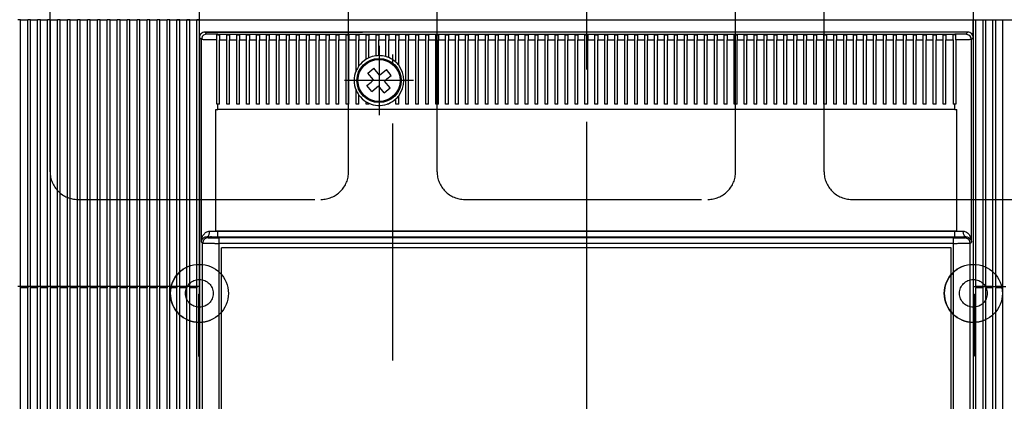
# Model space of a CAD drawing. Extents: x 19 to 406, y 10 to 287.
# Drawn here: x 61 to 110, y 110 to 129 of the extents above; entities that cross this region are included whole.
import ezdxf

# ---------------------------------------------------------------- set-up
doc = ezdxf.new("R2010")
doc.units = 0
doc.linetypes.add('DASHDOT', pattern=[18.5, 12, -3, 0.5, -3])
doc.linetypes.add('DASHSPACE', pattern=[30, 12, -18])
doc.layers.get('0').update_dxf_attribs({"linetype": 'CONTINUOUS'})

msp = doc.modelspace()

# ---------------------------------------------------------------- linework, layer by layer
at = {"color": 7, "linetype": 'DASHDOT'}
for p, q in [((89.226151, 286.929871), (89.226151, 42.437714)), ((79.42614, 38.186211), (79.42614, 278.720886)), ((69.626152, 118.999825), (69.626152, 147.926926)), ((108.826157, 118.999825), (108.826157, 147.926926)), ((89.226158, 142.773911), (89.226158, 55.170208)), ((78.726158, 128.116928), (78.726158, 124.618744)), ((80.475243, 126.367836), (76.977066, 126.367836))]:
    msp.add_line(p, q, dxfattribs=at)
at = {"color": 7, "linetype": 'DASHSPACE'}
for p, q in [((62.06609, 121.747696), (62.06609, 136.16777)), ((77.186089, 121.747696), (77.186089, 136.16777)), ((81.666092, 121.747696), (81.666092, 136.16777)), ((96.786087, 121.747696), (96.786087, 136.16777)), ((101.26609, 121.747696), (101.26609, 136.16777)), ((63.466091, 120.347694), (75.786095, 120.347694)), ((83.066093, 120.347694), (95.386086, 120.347694)), ((102.666092, 120.347694), (114.986092, 120.347694))]:
    msp.add_line(p, q, dxfattribs=at)
at = {"color": 7}
for p, q in [((60.568157, 129.447861), (60.428158, 129.447861)), ((60.568153, 115.937866), (60.568157, 129.447861)), ((60.568157, 129.447861), (60.932159, 129.447861)), ((60.932152, 115.937866), (60.932159, 129.447861)), ((61.072159, 129.447861), (60.932159, 129.447861)), ((61.072151, 115.937866), (61.072159, 129.447861)), ((61.072159, 129.447861), (61.436157, 129.447861)), ((61.436153, 115.937866), (61.436157, 129.447861)), ((61.57616, 129.447861), (61.436157, 129.447861)), ((61.576153, 115.937866), (61.57616, 129.447861)), ((61.57616, 129.447861), (61.940159, 129.447861)), ((61.940151, 115.937866), (61.940159, 129.447861)), ((62.080158, 129.447861), (61.940159, 129.447861)), ((62.080151, 115.937866), (62.080158, 129.447861)), ((62.080158, 129.447861), (62.444157, 129.447861)), ((62.444153, 115.937866), (62.444157, 129.447861)), ((62.58416, 129.447861), (62.444157, 129.447861)), ((62.584152, 115.937866), (62.58416, 129.447861)), ((62.58416, 129.447861), (62.948158, 129.447861)), ((62.948151, 115.937866), (62.948158, 129.447861)), ((63.088158, 129.447861), (62.948158, 129.447861)), ((63.08815, 115.937859), (63.088158, 129.447861)), ((63.088158, 129.447861), (63.452156, 129.447861)), ((63.452152, 115.937859), (63.452156, 129.447861)), ((63.592159, 129.447861), (63.452156, 129.447861)), ((63.592152, 115.937859), (63.592159, 129.447861)), ((63.592159, 129.447861), (63.956158, 129.447861)), ((63.956154, 115.937859), (63.956158, 129.447861)), ((64.096161, 129.447861), (63.956158, 129.447861)), ((64.096153, 115.937859), (64.096161, 129.447861)), ((64.096161, 129.447861), (64.460159, 129.447861)), ((64.460152, 115.937859), (64.460159, 129.447861)), ((64.600159, 129.447861), (64.460159, 129.447861)), ((64.600151, 115.937859), (64.600159, 129.447861)), ((64.600159, 129.447861), (64.964157, 129.447861)), ((64.964149, 115.937859), (64.964157, 129.447861)), ((65.104156, 129.447861), (64.964157, 129.447861)), ((65.104149, 115.937859), (65.104156, 129.447861)), ((65.104156, 129.447861), (65.468155, 129.447861)), ((65.608154, 129.447861), (65.468155, 129.447861)), ((65.468155, 115.937859), (65.468155, 129.447861)), ((65.608154, 129.447861), (65.97216, 129.447861)), ((65.608154, 115.937859), (65.608154, 129.447861)), ((65.972153, 115.937859), (65.97216, 129.447861)), ((66.11216, 129.447861), (65.97216, 129.447861)), ((66.112152, 115.937859), (66.11216, 129.447861)), ((66.11216, 129.447861), (66.476158, 129.447861)), ((66.476151, 115.937859), (66.476158, 129.447861)), ((66.616158, 129.447861), (66.476158, 129.447861)), ((66.61615, 115.937859), (66.616158, 129.447861)), ((66.616158, 129.447861), (66.980156, 129.447861)), ((66.980148, 115.937859), (66.980156, 129.447861)), ((67.120155, 129.447861), (66.980156, 129.447861)), ((67.120155, 129.447861), (67.484161, 129.447861)), ((67.120155, 115.937859), (67.120155, 129.447861)), ((67.484154, 115.937859), (67.484161, 129.447861)), ((67.624161, 129.447861), (67.484161, 129.447861)), ((67.624153, 115.937859), (67.624161, 129.447861)), ((67.624161, 129.447861), (67.988159, 129.447861)), ((67.988152, 115.937859), (67.988159, 129.447861)), ((68.128159, 129.447861), (67.988159, 129.447861)), ((68.114273, 129.447861), (118.206093, 129.447876)), ((68.128151, 115.937859), (68.128159, 129.447861)), ((68.128159, 129.447861), (68.492157, 129.447861)), ((68.492149, 115.937859), (68.492157, 129.447861)), ((68.632156, 129.447861), (68.492157, 129.447861)), ((68.632149, 115.937859), (68.632156, 129.447861)), ((68.632156, 129.447861), (68.996162, 129.447861)), ((68.996155, 115.937859), (68.996162, 129.447861)), ((69.136162, 129.447861), (68.996162, 129.447861)), ((69.136154, 115.937859), (69.136162, 129.447861)), ((69.136162, 129.447861), (69.50016, 129.447861)), ((69.500153, 115.937859), (69.50016, 129.447861)), ((69.64016, 129.447861), (69.50016, 129.447861)), ((69.64016, 129.447861), (108.812157, 129.447845)), ((69.64016, 128.625275), (69.64016, 129.447861)), ((108.812157, 129.447845), (108.952156, 129.447845)), ((108.812157, 128.625244), (108.812157, 129.447845)), ((108.952148, 115.937843), (108.952156, 129.447845)), ((108.952156, 129.447845), (109.316162, 129.447845)), ((109.316154, 115.937843), (109.316162, 129.447845)), ((109.316162, 129.447845), (109.456161, 129.447845)), ((109.456154, 115.937843), (109.456161, 129.447845)), ((109.456161, 129.447845), (109.82016, 129.447845)), ((109.820152, 115.937836), (109.82016, 129.447845)), ((109.82016, 129.447845), (109.960159, 129.447845)), ((109.960152, 115.937836), (109.960159, 129.447845)), ((109.960159, 129.447845), (110.324158, 129.447845)), ((110.32415, 115.937836), (110.324158, 129.447845)), ((110.324158, 129.447845), (110.464157, 129.447845)), ((69.906151, 128.817825), (77.886154, 128.817841)), ((108.545029, 128.816711), (69.90728, 128.816696)), ((70.006165, 128.717819), (69.90728, 128.816696)), ((70.508156, 128.434616), (70.508156, 128.675705)), ((70.566154, 128.714615), (107.886154, 128.714615)), ((70.566154, 128.677094), (70.566154, 128.714615)), ((70.566154, 128.677094), (70.648155, 128.677094)), ((70.648155, 128.677094), (70.648155, 128.434616)), ((71.012154, 128.677094), (71.152153, 128.677094)), ((71.012154, 128.434616), (71.012154, 128.677094)), ((71.152153, 128.677094), (71.152153, 128.434616)), ((71.516151, 128.677094), (71.656151, 128.677094)), ((71.516151, 128.434616), (71.516151, 128.677094)), ((71.656151, 128.677094), (71.656151, 128.434616)), ((72.020157, 128.677094), (72.160156, 128.677094)), ((72.020157, 128.434616), (72.020157, 128.677094)), ((72.160156, 128.677094), (72.160156, 128.434616)), ((72.524155, 128.677094), (72.664154, 128.677094)), ((72.524155, 128.434616), (72.524155, 128.677094)), ((72.664154, 128.677094), (72.664154, 128.434616)), ((73.028152, 128.677109), (73.168152, 128.677109)), ((73.028152, 128.434616), (73.028152, 128.677109)), ((73.168152, 128.677109), (73.168152, 128.434616)), ((73.532158, 128.677109), (73.672157, 128.677109)), ((73.532158, 128.434616), (73.532158, 128.677109)), ((73.672157, 128.677109), (73.672157, 128.434616)), ((74.036156, 128.677109), (74.176155, 128.677109)), ((74.036156, 128.434616), (74.036156, 128.677109)), ((74.176155, 128.677109), (74.176155, 128.434616)), ((74.540154, 128.677109), (74.680153, 128.677109)), ((74.540154, 128.434616), (74.540154, 128.677109)), ((74.680153, 128.677109), (74.680153, 128.434616)), ((75.044151, 128.677109), (75.184158, 128.677109)), ((75.044151, 128.434616), (75.044151, 128.677109)), ((75.184158, 128.677109), (75.184158, 128.434616)), ((75.548157, 128.677109), (75.688156, 128.677109)), ((75.548157, 128.434616), (75.548157, 128.677109)), ((75.688156, 128.677109), (75.688156, 128.434616)), ((76.052155, 128.677109), (76.192154, 128.677109)), ((76.052155, 128.434616), (76.052155, 128.677109)), ((76.192154, 128.677109), (76.192154, 128.434616)), ((76.556152, 128.677109), (76.696152, 128.677109)), ((76.556152, 128.434616), (76.556152, 128.677109)), ((76.696152, 128.677109), (76.696152, 128.434616)), ((77.060158, 128.677109), (77.200157, 128.677109)), ((77.060158, 128.434616), (77.060158, 128.677109)), ((77.200157, 128.677109), (77.200157, 128.434616)), ((77.564156, 128.677109), (77.704155, 128.677109)), ((77.564156, 128.434616), (77.564156, 128.677109)), ((77.704155, 128.677109), (77.704155, 128.434616)), ((108.546158, 128.817841), (77.886154, 128.817841)), ((78.068153, 128.677109), (78.208153, 128.677109)), ((78.068153, 128.434616), (78.068153, 128.677109)), ((78.208153, 128.677109), (78.208153, 128.434616)), ((78.572151, 128.677109), (78.712158, 128.677109)), ((78.572151, 128.434616), (78.572151, 128.677109)), ((78.712158, 128.677109), (78.712158, 128.434616)), ((79.076157, 128.677109), (79.216156, 128.677109)), ((79.076157, 128.434616), (79.076157, 128.677109)), ((79.216156, 128.677109), (79.216156, 128.434616)), ((79.580154, 128.677109), (79.720154, 128.677109)), ((79.580154, 128.434616), (79.580154, 128.677109)), ((79.720154, 128.677109), (79.720154, 128.434616)), ((80.084152, 128.677109), (80.224152, 128.677109)), ((80.084152, 128.434616), (80.084152, 128.677109)), ((80.224152, 128.677109), (80.224152, 128.434616)), ((80.588158, 128.677109), (80.728157, 128.677109)), ((80.588158, 128.434616), (80.588158, 128.677109)), ((80.728157, 128.677109), (80.728157, 128.434616)), ((81.092155, 128.677109), (81.232155, 128.677109)), ((81.092155, 128.434616), (81.092155, 128.677109)), ((81.232155, 128.677109), (81.232155, 128.434616)), ((81.596153, 128.677109), (81.736153, 128.677109)), ((81.596153, 128.434616), (81.596153, 128.677109)), ((81.736153, 128.677109), (81.736153, 128.434616)), ((82.100151, 128.677109), (82.240158, 128.677109)), ((82.100151, 128.434616), (82.100151, 128.677109)), ((82.240158, 128.677109), (82.240158, 128.434616)), ((82.604156, 128.677109), (82.744156, 128.677109)), ((82.604156, 128.434616), (82.604156, 128.677109)), ((82.744156, 128.677109), (82.744156, 128.434616)), ((83.108154, 128.677109), (83.248154, 128.677109)), ((83.108154, 128.434616), (83.108154, 128.677109)), ((83.248154, 128.677109), (83.248154, 128.434616)), ((83.612152, 128.677109), (83.752151, 128.677109)), ((83.612152, 128.434616), (83.612152, 128.677109)), ((83.752151, 128.677109), (83.752151, 128.434616)), ((84.116158, 128.677109), (84.256157, 128.677109)), ((84.116158, 128.434616), (84.116158, 128.677109)), ((84.256157, 128.677109), (84.256157, 128.434616)), ((84.620155, 128.677109), (84.760155, 128.677109)), ((84.620155, 128.434616), (84.620155, 128.677109)), ((84.760155, 128.677109), (84.760155, 128.434616)), ((85.124153, 128.677109), (85.264153, 128.677109)), ((85.124153, 128.434616), (85.124153, 128.677109)), ((85.264153, 128.677109), (85.264153, 128.434616)), ((85.628151, 128.677109), (85.768158, 128.677109)), ((85.628159, 128.434616), (85.628151, 128.677109)), ((85.768158, 128.677109), (85.768158, 128.434616)), ((86.132156, 128.677109), (86.272156, 128.677109)), ((86.132156, 128.434616), (86.132156, 128.677109)), ((86.272156, 128.677109), (86.272156, 128.434616)), ((86.636154, 128.677109), (86.776154, 128.677109)), ((86.636154, 128.434616), (86.636154, 128.677109)), ((86.776154, 128.677109), (86.776154, 128.434616)), ((87.140152, 128.677109), (87.280151, 128.677109)), ((87.140152, 128.434616), (87.140152, 128.677109)), ((87.280151, 128.677109), (87.280151, 128.434616)), ((87.644157, 128.677109), (87.784157, 128.677109)), ((87.644157, 128.434616), (87.644157, 128.677109)), ((87.784157, 128.677109), (87.784157, 128.434616)), ((88.148155, 128.677109), (88.288155, 128.677109)), ((88.148155, 128.434616), (88.148155, 128.677109)), ((88.288155, 128.677109), (88.288155, 128.434616)), ((88.652153, 128.677109), (88.792152, 128.677109)), ((88.652153, 128.434616), (88.652153, 128.677109)), ((88.792152, 128.677109), (88.792152, 128.434616)), ((89.156151, 128.677109), (89.296158, 128.677109)), ((89.156151, 128.434616), (89.156151, 128.677109)), ((89.296158, 128.677109), (89.296158, 128.434616)), ((89.660156, 128.677109), (89.800156, 128.677109)), ((89.660156, 128.434616), (89.660156, 128.677109)), ((89.800156, 128.677109), (89.800156, 128.434616)), ((90.164154, 128.677109), (90.304153, 128.677109)), ((90.164154, 128.434616), (90.164154, 128.677109)), ((90.304153, 128.677109), (90.304153, 128.434616)), ((90.668152, 128.677109), (90.808151, 128.677109)), ((90.668152, 128.434616), (90.668152, 128.677109)), ((90.808151, 128.677109), (90.808151, 128.434616)), ((91.172157, 128.677109), (91.312157, 128.677109)), ((91.172157, 128.434616), (91.172157, 128.677109)), ((91.312157, 128.677109), (91.312157, 128.434616)), ((91.676155, 128.677109), (91.816154, 128.677109)), ((91.676155, 128.434616), (91.676155, 128.677109)), ((91.816154, 128.677109), (91.816154, 128.434616)), ((92.180153, 128.677109), (92.320152, 128.677109)), ((92.180153, 128.434616), (92.180153, 128.677109)), ((92.320152, 128.677109), (92.320152, 128.434616)), ((92.684158, 128.677109), (92.824158, 128.677109)), ((92.684158, 128.434616), (92.684158, 128.677109)), ((92.824158, 128.677109), (92.824158, 128.434616)), ((93.188156, 128.677109), (93.328156, 128.677109)), ((93.188156, 128.434616), (93.188156, 128.677109)), ((93.328156, 128.677109), (93.328156, 128.434616)), ((93.692154, 128.677109), (93.832153, 128.677109)), ((93.692154, 128.434616), (93.692154, 128.677109)), ((93.832153, 128.677109), (93.832153, 128.434616)), ((94.196152, 128.677109), (94.336151, 128.677109)), ((94.196152, 128.434616), (94.196152, 128.677109)), ((94.336151, 128.677109), (94.336151, 128.434616)), ((94.700157, 128.677109), (94.840157, 128.677109)), ((94.700157, 128.434616), (94.700157, 128.677109)), ((94.840157, 128.677109), (94.840157, 128.434616)), ((95.204155, 128.677109), (95.344154, 128.677109)), ((95.204155, 128.434616), (95.204155, 128.677109)), ((95.344154, 128.677109), (95.344154, 128.434616)), ((95.708153, 128.677109), (95.848152, 128.677109)), ((95.708153, 128.434616), (95.708153, 128.677109)), ((95.848152, 128.677109), (95.848152, 128.434616)), ((96.212158, 128.677109), (96.352158, 128.677109)), ((96.212158, 128.434616), (96.212158, 128.677109)), ((96.352158, 128.677109), (96.352158, 128.434616)), ((96.716156, 128.677109), (96.856155, 128.677109)), ((96.716156, 128.434616), (96.716156, 128.677109)), ((96.856155, 128.677109), (96.856155, 128.434616)), ((97.220154, 128.677109), (97.360153, 128.677109)), ((97.220154, 128.434616), (97.220154, 128.677109)), ((97.360153, 128.677109), (97.360153, 128.434616)), ((97.724152, 128.677109), (97.864159, 128.677109)), ((97.724152, 128.434616), (97.724152, 128.677109)), ((97.864159, 128.677109), (97.864159, 128.434616)), ((98.228157, 128.677109), (98.368156, 128.677109)), ((98.228157, 128.434616), (98.228157, 128.677109)), ((98.368156, 128.677109), (98.368156, 128.434616)), ((98.732155, 128.677109), (98.872154, 128.677109)), ((98.732155, 128.434616), (98.732155, 128.677109)), ((98.872154, 128.677109), (98.872154, 128.434616)), ((99.236153, 128.677109), (99.376152, 128.677109)), ((99.236153, 128.434616), (99.236153, 128.677109)), ((99.376152, 128.677109), (99.376152, 128.434616)), ((99.740158, 128.677109), (99.880157, 128.677109)), ((99.740158, 128.434616), (99.740158, 128.677109)), ((99.880157, 128.677109), (99.880157, 128.434616)), ((100.244156, 128.677109), (100.384155, 128.677109)), ((100.244156, 128.434616), (100.244156, 128.677109)), ((100.384155, 128.677109), (100.384155, 128.434616)), ((100.748154, 128.677109), (100.888153, 128.677109)), ((100.748154, 128.434616), (100.748154, 128.677109)), ((100.888153, 128.677109), (100.888153, 128.434616)), ((101.252151, 128.677109), (101.392151, 128.677109)), ((101.252151, 128.434616), (101.252151, 128.677109)), ((101.392151, 128.677109), (101.392151, 128.434616)), ((101.756157, 128.677109), (101.896156, 128.677109)), ((101.756157, 128.434616), (101.756157, 128.677109)), ((101.896156, 128.677109), (101.896156, 128.434616)), ((102.260155, 128.677109), (102.400154, 128.677109)), ((102.260155, 128.434616), (102.260155, 128.677109)), ((102.400154, 128.677109), (102.400154, 128.434616)), ((102.764153, 128.677109), (102.904152, 128.677109)), ((102.764153, 128.434616), (102.764153, 128.677109)), ((102.904152, 128.677109), (102.904152, 128.434616)), ((103.268158, 128.677109), (103.408157, 128.677109)), ((103.268158, 128.434616), (103.268158, 128.677109)), ((103.408157, 128.677109), (103.408157, 128.434616)), ((103.772156, 128.677109), (103.912155, 128.677109)), ((103.772156, 128.434616), (103.772156, 128.677109)), ((103.912155, 128.677109), (103.912155, 128.434616)), ((104.276154, 128.677109), (104.416153, 128.677109)), ((104.276154, 128.434616), (104.276154, 128.677109)), ((104.416153, 128.677109), (104.416153, 128.434616)), ((104.780159, 128.677109), (104.920158, 128.677109)), ((104.780159, 128.434616), (104.780159, 128.677109)), ((104.920158, 128.677109), (104.920158, 128.434616)), ((105.284157, 128.677109), (105.424156, 128.677109)), ((105.284157, 128.434616), (105.284157, 128.677109)), ((105.424156, 128.677109), (105.424156, 128.434616)), ((105.788155, 128.677109), (105.928154, 128.677109)), ((105.788155, 128.434616), (105.788155, 128.677109)), ((105.928154, 128.677109), (105.928154, 128.434616)), ((106.292152, 128.677109), (106.432152, 128.677109)), ((106.292152, 128.434616), (106.292152, 128.677109)), ((106.432152, 128.677109), (106.432152, 128.434616)), ((106.796158, 128.677109), (106.936157, 128.677109)), ((106.796158, 128.434616), (106.796158, 128.677109)), ((106.936157, 128.677109), (106.936157, 128.434616)), ((107.300156, 128.677109), (107.440155, 128.677109)), ((107.300156, 128.434616), (107.300156, 128.677109)), ((107.440155, 128.677109), (107.440155, 128.434616)), ((107.886154, 128.677109), (107.804153, 128.677109)), ((107.804153, 128.434616), (107.804153, 128.677109)), ((107.886154, 128.677109), (107.886154, 128.714615)), ((107.944153, 128.434631), (107.944153, 128.67572)), ((108.545029, 128.816711), (108.446144, 128.717819)), ((69.626167, 79.537834), (69.626152, 128.537827)), ((69.726166, 128.43782), (69.627281, 128.536713)), ((69.627281, 128.536713), (69.627296, 79.538956)), ((69.726173, 118.182648), (69.726166, 128.43782)), ((70.508156, 125.177834), (70.508156, 128.434616)), ((70.648155, 125.177834), (70.648155, 128.434616)), ((70.648155, 128.434616), (71.012154, 128.434616)), ((71.012154, 125.177834), (71.012154, 128.434616)), ((71.152153, 125.177834), (71.152153, 128.434616)), ((71.152153, 128.434616), (71.516151, 128.434616)), ((71.516159, 125.177834), (71.516151, 128.434616)), ((71.656158, 125.177834), (71.656151, 128.434616)), ((71.656151, 128.434616), (72.020157, 128.434616)), ((72.020157, 125.177834), (72.020157, 128.434616)), ((72.160156, 125.177834), (72.160156, 128.434616)), ((72.160156, 128.434616), (72.524155, 128.434616)), ((72.524155, 125.177834), (72.524155, 128.434616)), ((72.664154, 125.177834), (72.664154, 128.434616)), ((72.664154, 128.434616), (73.028152, 128.434616)), ((73.028152, 125.177834), (73.028152, 128.434616)), ((73.168152, 125.177834), (73.168152, 128.434616)), ((73.168152, 128.434616), (73.532158, 128.434616)), ((73.532158, 125.177834), (73.532158, 128.434616)), ((73.672157, 125.177834), (73.672157, 128.434616)), ((73.672157, 128.434616), (74.036156, 128.434616)), ((74.036156, 125.177834), (74.036156, 128.434616)), ((74.176155, 125.177834), (74.176155, 128.434616)), ((74.176155, 128.434616), (74.540154, 128.434616)), ((74.540154, 125.177834), (74.540154, 128.434616)), ((74.680153, 125.177834), (74.680153, 128.434616)), ((74.680153, 128.434616), (75.044151, 128.434616)), ((75.044151, 125.177834), (75.044151, 128.434616)), ((75.184158, 125.177834), (75.184158, 128.434616)), ((75.184158, 128.434616), (75.548157, 128.434616)), ((75.548157, 125.177834), (75.548157, 128.434616)), ((75.688156, 125.177834), (75.688156, 128.434616)), ((75.688156, 128.434616), (76.052155, 128.434616)), ((76.052155, 125.177834), (76.052155, 128.434616)), ((76.192154, 125.177834), (76.192154, 128.434616)), ((76.192154, 128.434616), (76.556152, 128.434616)), ((76.556152, 125.177834), (76.556152, 128.434616)), ((76.696152, 125.177834), (76.696152, 128.434616)), ((76.696152, 128.434616), (77.060158, 128.434616)), ((77.060158, 125.177834), (77.060158, 128.434616)), ((77.200157, 125.177834), (77.200157, 128.434616)), ((77.200157, 128.434616), (77.564156, 128.434616)), ((77.564156, 126.855026), (77.564156, 128.434616)), ((77.704155, 127.104797), (77.704155, 128.434616)), ((77.704155, 128.434616), (78.068153, 128.434616)), ((78.068153, 127.442375), (78.068153, 128.434616)), ((78.208153, 127.516434), (78.208153, 128.434616)), ((78.208153, 128.434616), (78.572151, 128.434616)), ((78.572151, 127.618385), (78.572151, 128.434616)), ((78.712158, 127.627754), (78.712158, 128.434616)), ((78.712158, 128.434616), (79.076157, 128.434616)), ((79.076157, 127.578247), (79.076157, 128.434616)), ((79.216156, 127.528648), (79.216156, 128.434616)), ((79.216156, 128.434616), (79.580154, 128.434616)), ((79.580154, 127.294266), (79.580154, 128.434616)), ((79.720154, 127.142151), (79.720154, 128.434616)), ((79.720154, 128.434616), (80.084152, 128.434616)), ((80.084152, 125.177834), (80.084152, 128.434616)), ((80.224152, 125.177834), (80.224152, 128.434616)), ((80.224152, 128.434616), (80.588158, 128.434616)), ((80.588158, 125.177834), (80.588158, 128.434616)), ((80.728157, 125.177834), (80.728157, 128.434616)), ((80.728157, 128.434616), (81.092155, 128.434616)), ((81.092155, 125.177834), (81.092155, 128.434616)), ((81.232155, 125.177834), (81.232155, 128.434616)), ((81.232155, 128.434616), (81.596153, 128.434616)), ((81.596153, 125.177834), (81.596153, 128.434616)), ((81.736153, 125.177834), (81.736153, 128.434616)), ((81.736153, 128.434616), (82.100151, 128.434616)), ((82.100159, 125.177834), (82.100151, 128.434616)), ((82.240158, 125.177834), (82.240158, 128.434616)), ((82.240158, 128.434616), (82.604156, 128.434616)), ((82.604156, 125.177834), (82.604156, 128.434616)), ((82.744156, 125.177834), (82.744156, 128.434616)), ((82.744156, 128.434616), (83.108154, 128.434616)), ((83.108154, 125.177834), (83.108154, 128.434616)), ((83.248154, 125.177834), (83.248154, 128.434616)), ((83.248154, 128.434616), (83.612152, 128.434616)), ((83.612152, 125.177834), (83.612152, 128.434616)), ((83.752159, 125.177834), (83.752151, 128.434616)), ((83.752151, 128.434616), (84.116158, 128.434616)), ((84.116158, 125.177834), (84.116158, 128.434616)), ((84.256157, 125.177834), (84.256157, 128.434616)), ((84.256157, 128.434616), (84.620155, 128.434616)), ((84.620155, 125.177834), (84.620155, 128.434616)), ((84.760155, 125.177834), (84.760155, 128.434616)), ((84.760155, 128.434616), (85.124153, 128.434616)), ((85.124153, 125.177834), (85.124153, 128.434616)), ((85.264153, 125.177834), (85.264153, 128.434616)), ((85.264153, 128.434616), (85.628159, 128.434616)), ((85.628159, 125.177834), (85.628159, 128.434616)), ((85.768158, 125.177834), (85.768158, 128.434616)), ((85.768158, 128.434616), (86.132156, 128.434616)), ((86.132156, 125.177834), (86.132156, 128.434616)), ((86.272156, 125.177834), (86.272156, 128.434616)), ((86.272156, 128.434616), (86.636154, 128.434616)), ((86.636154, 125.177834), (86.636154, 128.434616)), ((86.776154, 125.177834), (86.776154, 128.434616)), ((86.776154, 128.434616), (87.140152, 128.434616)), ((87.140152, 125.177834), (87.140152, 128.434616)), ((87.280159, 125.177834), (87.280151, 128.434616)), ((87.280151, 128.434616), (87.644157, 128.434616)), ((87.644157, 125.177834), (87.644157, 128.434616)), ((87.784157, 125.177834), (87.784157, 128.434616)), ((87.784157, 128.434616), (88.148155, 128.434616)), ((88.148155, 125.177834), (88.148155, 128.434616)), ((88.288155, 125.177834), (88.288155, 128.434616)), ((88.288155, 128.434616), (88.652153, 128.434616)), ((88.652153, 125.177834), (88.652153, 128.434616)), ((88.792152, 125.177834), (88.792152, 128.434616)), ((88.792152, 128.434616), (89.156151, 128.434616)), ((89.156158, 125.177834), (89.156151, 128.434616)), ((89.296158, 125.177834), (89.296158, 128.434616)), ((89.296158, 128.434616), (89.660156, 128.434616)), ((89.660156, 125.177834), (89.660156, 128.434616)), ((89.800156, 125.177834), (89.800156, 128.434616)), ((89.800156, 128.434616), (90.164154, 128.434616)), ((90.164154, 125.177834), (90.164154, 128.434616)), ((90.304153, 125.177834), (90.304153, 128.434616)), ((90.304153, 128.434616), (90.668152, 128.434616)), ((90.668152, 125.177834), (90.668152, 128.434616)), ((90.808151, 125.177834), (90.808151, 128.434616)), ((90.808151, 128.434616), (91.172157, 128.434616)), ((91.172157, 125.177834), (91.172157, 128.434616)), ((91.312157, 125.177834), (91.312157, 128.434616)), ((91.312157, 128.434616), (91.676155, 128.434616)), ((91.676155, 125.177834), (91.676155, 128.434616)), ((91.816154, 125.177834), (91.816154, 128.434616)), ((91.816154, 128.434616), (92.180153, 128.434616)), ((92.180153, 125.177834), (92.180153, 128.434616)), ((92.320152, 125.177834), (92.320152, 128.434616)), ((92.320152, 128.434616), (92.684158, 128.434616)), ((92.684158, 125.177834), (92.684158, 128.434616)), ((92.824158, 125.177834), (92.824158, 128.434616)), ((92.824158, 128.434616), (93.188156, 128.434616)), ((93.188156, 125.177834), (93.188156, 128.434616)), ((93.328156, 125.177834), (93.328156, 128.434616)), ((93.328156, 128.434616), (93.692154, 128.434616)), ((93.692154, 125.177834), (93.692154, 128.434616)), ((93.832153, 125.177834), (93.832153, 128.434616)), ((93.832153, 128.434616), (94.196152, 128.434616)), ((94.196159, 125.177834), (94.196152, 128.434616)), ((94.336159, 125.177834), (94.336151, 128.434616)), ((94.336151, 128.434616), (94.700157, 128.434616)), ((94.700157, 125.177834), (94.700157, 128.434616)), ((94.840157, 125.177834), (94.840157, 128.434616)), ((94.840157, 128.434616), (95.204155, 128.434616)), ((95.204155, 125.177834), (95.204155, 128.434616)), ((95.344154, 125.177834), (95.344154, 128.434616)), ((95.344154, 128.434616), (95.708153, 128.434616)), ((95.708153, 125.177834), (95.708153, 128.434616)), ((95.848152, 125.177834), (95.848152, 128.434616)), ((95.848152, 128.434616), (96.212158, 128.434616)), ((96.212158, 125.177834), (96.212158, 128.434616)), ((96.352158, 125.177834), (96.352158, 128.434616)), ((96.352158, 128.434616), (96.716156, 128.434616)), ((96.716156, 125.177834), (96.716156, 128.434616)), ((96.856155, 125.177834), (96.856155, 128.434616)), ((96.856155, 128.434616), (97.220154, 128.434616)), ((97.220154, 125.177834), (97.220154, 128.434616)), ((97.360153, 125.177834), (97.360153, 128.434616)), ((97.360153, 128.434616), (97.724152, 128.434616)), ((97.724152, 125.177834), (97.724152, 128.434616)), ((97.864159, 125.177834), (97.864159, 128.434616)), ((97.864159, 128.434616), (98.228157, 128.434616)), ((98.228157, 125.177834), (98.228157, 128.434616)), ((98.368156, 125.177834), (98.368156, 128.434616)), ((98.368156, 128.434616), (98.732155, 128.434616)), ((98.732155, 125.177834), (98.732155, 128.434616)), ((98.872154, 125.177834), (98.872154, 128.434616)), ((98.872154, 128.434616), (99.236153, 128.434616)), ((99.236153, 125.177834), (99.236153, 128.434616)), ((99.376152, 125.177834), (99.376152, 128.434616)), ((99.376152, 128.434616), (99.740158, 128.434616)), ((99.740158, 125.177834), (99.740158, 128.434616)), ((99.880157, 125.177834), (99.880157, 128.434616)), ((99.880157, 128.434616), (100.244156, 128.434616)), ((100.244156, 125.177834), (100.244156, 128.434616)), ((100.384155, 125.177834), (100.384155, 128.434616)), ((100.384155, 128.434616), (100.748154, 128.434616)), ((100.748154, 125.177834), (100.748154, 128.434616)), ((100.888153, 125.177834), (100.888153, 128.434616)), ((100.888153, 128.434616), (101.252151, 128.434616)), ((101.252159, 125.177834), (101.252151, 128.434616)), ((101.392159, 125.177834), (101.392151, 128.434616)), ((101.392151, 128.434616), (101.756157, 128.434616)), ((101.756157, 125.177834), (101.756157, 128.434616)), ((101.896156, 125.177834), (101.896156, 128.434616)), ((101.896156, 128.434616), (102.260155, 128.434616)), ((102.260155, 125.177834), (102.260155, 128.434616)), ((102.400154, 125.177834), (102.400154, 128.434616)), ((102.400154, 128.434616), (102.764153, 128.434616)), ((102.764153, 125.177834), (102.764153, 128.434616)), ((102.90416, 125.177841), (102.904152, 128.434616)), ((102.904152, 128.434616), (103.268158, 128.434616)), ((103.268158, 125.177841), (103.268158, 128.434616)), ((103.408157, 125.177841), (103.408157, 128.434616)), ((103.408157, 128.434616), (103.772156, 128.434616)), ((103.772156, 125.177841), (103.772156, 128.434616)), ((103.912155, 125.177841), (103.912155, 128.434616)), ((103.912155, 128.434616), (104.276154, 128.434616)), ((104.276154, 125.177841), (104.276154, 128.434616)), ((104.416153, 125.177841), (104.416153, 128.434616)), ((104.416153, 128.434616), (104.780159, 128.434616)), ((104.780159, 125.177841), (104.780159, 128.434616)), ((104.920158, 125.177841), (104.920158, 128.434616)), ((104.920158, 128.434616), (105.284157, 128.434616)), ((105.284157, 125.177841), (105.284157, 128.434616)), ((105.424156, 125.177841), (105.424156, 128.434616)), ((105.424156, 128.434616), (105.788155, 128.434616)), ((105.788155, 125.177841), (105.788155, 128.434616)), ((105.928154, 125.177841), (105.928154, 128.434616)), ((105.928154, 128.434616), (106.292152, 128.434616)), ((106.292152, 125.177841), (106.292152, 128.434616)), ((106.432159, 125.177841), (106.432152, 128.434616)), ((106.432152, 128.434616), (106.796158, 128.434616)), ((106.796158, 125.177841), (106.796158, 128.434616)), ((106.936157, 125.177841), (106.936157, 128.434616)), ((106.936157, 128.434616), (107.300156, 128.434616)), ((107.300156, 125.177841), (107.300156, 128.434616)), ((107.440155, 125.177841), (107.440155, 128.434616)), ((107.440155, 128.434616), (107.804153, 128.434616)), ((107.804153, 128.434616), (107.804153, 125.177841)), ((107.944153, 128.434631), (107.944153, 125.177841)), ((108.825027, 128.536713), (108.726135, 128.437836)), ((108.726143, 118.182655), (108.726135, 128.437836)), ((108.825027, 128.536713), (108.825035, 79.538963)), ((108.826164, 79.537842), (108.826157, 128.537842)), ((78.164337, 126.738663), (78.466187, 126.98877)), ((78.45018, 126.3937), (78.164337, 126.738663)), ((78.752022, 126.643806), (78.466187, 126.98877)), ((78.752022, 126.643806), (79.096985, 126.929649)), ((79.347092, 126.627808), (79.096985, 126.929649)), ((78.105217, 126.107857), (78.324837, 126.289841)), ((78.324837, 126.289841), (78.45018, 126.3937)), ((79.002129, 126.341965), (79.127472, 126.445824)), ((79.287971, 125.997002), (79.002129, 126.341965)), ((79.127472, 126.445824), (79.347092, 126.627808)), ((77.564156, 125.177834), (77.564156, 125.880638)), ((78.355324, 125.806015), (78.105217, 126.107857)), ((78.355324, 125.806015), (78.700287, 126.091858)), ((78.98613, 125.746895), (78.700287, 126.091858)), ((78.98613, 125.746895), (79.287971, 125.997002)), ((70.566154, 125.177834), (70.508156, 125.177834)), ((70.648155, 125.177834), (70.566154, 125.177834)), ((70.566154, 124.897827), (70.566154, 125.177834)), ((71.152153, 125.177834), (71.012154, 125.177834)), ((71.656158, 125.177834), (71.516159, 125.177834)), ((72.160156, 125.177834), (72.020157, 125.177834)), ((72.664154, 125.177834), (72.524155, 125.177834)), ((73.168152, 125.177834), (73.028152, 125.177834)), ((73.672157, 125.177834), (73.532158, 125.177834)), ((74.176155, 125.177834), (74.036156, 125.177834)), ((74.680153, 125.177834), (74.540154, 125.177834)), ((75.184158, 125.177834), (75.044151, 125.177834)), ((75.688156, 125.177834), (75.548157, 125.177834)), ((76.192154, 125.177834), (76.052155, 125.177834)), ((76.696152, 125.177834), (76.556152, 125.177834)), ((77.200157, 125.177834), (77.060158, 125.177834)), ((77.704155, 125.177834), (77.564156, 125.177834)), ((77.704155, 125.177834), (77.704155, 125.630867)), ((78.068153, 125.177834), (78.068153, 125.293289)), ((78.208153, 125.177834), (78.068153, 125.177834)), ((78.208153, 125.177834), (78.208153, 125.219238)), ((79.216156, 125.177834), (79.140282, 125.177834)), ((79.216156, 125.177834), (79.216156, 125.207016)), ((79.580154, 125.177834), (79.580154, 125.441399)), ((79.720154, 125.177834), (79.580154, 125.177834)), ((79.720154, 125.177834), (79.720154, 125.593521)), ((80.224152, 125.177834), (80.084152, 125.177834)), ((80.728157, 125.177834), (80.588158, 125.177834)), ((81.232155, 125.177834), (81.092155, 125.177834)), ((81.736153, 125.177834), (81.596153, 125.177834)), ((82.240158, 125.177834), (82.100159, 125.177834)), ((82.744156, 125.177834), (82.604156, 125.177834)), ((83.248154, 125.177834), (83.108154, 125.177834)), ((83.752159, 125.177834), (83.612152, 125.177834)), ((84.256157, 125.177834), (84.116158, 125.177834)), ((84.760155, 125.177834), (84.620155, 125.177834)), ((85.264153, 125.177834), (85.124153, 125.177834)), ((85.768158, 125.177834), (85.628159, 125.177834)), ((86.272156, 125.177834), (86.132156, 125.177834)), ((86.776154, 125.177834), (86.636154, 125.177834)), ((87.280159, 125.177834), (87.140152, 125.177834)), ((87.784157, 125.177834), (87.644157, 125.177834)), ((88.288155, 125.177834), (88.148155, 125.177834)), ((88.792152, 125.177834), (88.652153, 125.177834)), ((89.296158, 125.177834), (89.156158, 125.177834)), ((89.800156, 125.177834), (89.660156, 125.177834)), ((90.304153, 125.177834), (90.164154, 125.177834)), ((90.808151, 125.177834), (90.668152, 125.177834)), ((91.312157, 125.177834), (91.172157, 125.177834)), ((91.816154, 125.177834), (91.676155, 125.177834)), ((92.320152, 125.177834), (92.180153, 125.177834)), ((92.824158, 125.177834), (92.684158, 125.177834)), ((93.328156, 125.177834), (93.188156, 125.177834)), ((93.832153, 125.177834), (93.692154, 125.177834)), ((94.336159, 125.177834), (94.196159, 125.177834)), ((94.840157, 125.177834), (94.700157, 125.177834)), ((95.344154, 125.177834), (95.204155, 125.177834)), ((95.848152, 125.177834), (95.708153, 125.177834)), ((96.352158, 125.177834), (96.212158, 125.177834)), ((96.856155, 125.177834), (96.716156, 125.177834)), ((97.360153, 125.177834), (97.220154, 125.177834)), ((97.864159, 125.177834), (97.724152, 125.177834)), ((98.368156, 125.177834), (98.228157, 125.177834)), ((98.872154, 125.177834), (98.732155, 125.177834)), ((99.376152, 125.177834), (99.236153, 125.177834)), ((99.880157, 125.177834), (99.740158, 125.177834)), ((100.384155, 125.177834), (100.244156, 125.177834)), ((100.888153, 125.177834), (100.748154, 125.177834)), ((101.392159, 125.177834), (101.252159, 125.177834)), ((101.896156, 125.177834), (101.756157, 125.177834)), ((102.400154, 125.177834), (102.260155, 125.177834)), ((102.90416, 125.177841), (102.764153, 125.177834)), ((103.408157, 125.177841), (103.268158, 125.177841)), ((103.912155, 125.177841), (103.772156, 125.177841)), ((104.416153, 125.177841), (104.276154, 125.177841)), ((104.920158, 125.177841), (104.780159, 125.177841)), ((105.424156, 125.177841), (105.284157, 125.177841)), ((105.928154, 125.177841), (105.788155, 125.177841)), ((106.432159, 125.177841), (106.292152, 125.177841)), ((106.936157, 125.177841), (106.796158, 125.177841)), ((107.440155, 125.177841), (107.300156, 125.177841)), ((107.886154, 125.177841), (107.804153, 125.177841)), ((107.886154, 124.897842), (107.886154, 125.177841)), ((107.944153, 125.177841), (107.886154, 125.177841)), ((70.466156, 124.897827), (70.566154, 124.897827)), ((70.466156, 118.737831), (70.466156, 124.897827)), ((107.886154, 124.897842), (70.566154, 124.897827)), ((107.886154, 124.897842), (107.986153, 124.897842)), ((107.98616, 118.737839), (107.986153, 124.897842)), ((70.150345, 118.737068), (70.566154, 118.736221)), ((70.566154, 118.737831), (70.466156, 118.737831)), ((107.886154, 118.737839), (70.566154, 118.737831)), ((70.566154, 118.736221), (70.566154, 118.737831)), ((70.566154, 118.736221), (107.886154, 118.736229)), ((70.566154, 118.45623), (70.566154, 118.736221)), ((107.98616, 118.737839), (107.886154, 118.737839)), ((107.886154, 118.736229), (107.886154, 118.737839)), ((107.886154, 118.736229), (108.301971, 118.737076)), ((107.886154, 118.456238), (107.886154, 118.736229)), ((70.011734, 118.457077), (70.186157, 118.456612)), ((70.064224, 118.404587), (70.011734, 118.457077)), ((70.186157, 118.43364), (70.186157, 118.457832)), ((70.186157, 118.43364), (70.300003, 118.43364)), ((70.21283, 118.456558), (70.566154, 118.45623)), ((70.566154, 118.45623), (107.886154, 118.456238)), ((107.828102, 118.401382), (70.624214, 118.401375)), ((70.624214, 118.121384), (70.624214, 118.401375)), ((107.828102, 118.121391), (107.828102, 118.401382)), ((107.886154, 118.456238), (108.440575, 118.457085)), ((108.388092, 118.404594), (108.440575, 118.457085)), ((69.784225, 118.124588), (69.726173, 118.182648)), ((69.784241, 79.6959), (69.784225, 118.124588)), ((107.828102, 118.121391), (70.624214, 118.121384)), ((70.624222, 79.699104), (70.624214, 118.121384)), ((107.706154, 117.897842), (70.746155, 117.897827)), ((70.746162, 109.357834), (70.746155, 117.897827)), ((107.706161, 83.317841), (107.706154, 117.897842)), ((107.82811, 79.699112), (107.828102, 118.121391)), ((108.668083, 118.124596), (108.726143, 118.182655)), ((108.668091, 79.695908), (108.668083, 118.124596)), ((60.568153, 115.937866), (60.428154, 115.937866)), ((60.568138, 86.607864), (60.568153, 115.867867)), ((60.568153, 115.867867), (60.568153, 115.937866)), ((60.932152, 115.937866), (60.568153, 115.937866)), ((60.932152, 115.867867), (60.568153, 115.867867)), ((60.93214, 86.607864), (60.932152, 115.867867)), ((60.932152, 115.937866), (60.932152, 115.867867)), ((61.072151, 115.937866), (60.932152, 115.937866)), ((61.07214, 86.607864), (61.072151, 115.867867)), ((61.072151, 115.867867), (61.072151, 115.937866)), ((61.436153, 115.937866), (61.072151, 115.937866)), ((61.436153, 115.867867), (61.072151, 115.867867)), ((61.436138, 86.607864), (61.436153, 115.867867)), ((61.436153, 115.937866), (61.436153, 115.867867)), ((61.576153, 115.937866), (61.436153, 115.937866)), ((61.576138, 86.607864), (61.576153, 115.867867)), ((61.576153, 115.867867), (61.576153, 115.937866)), ((61.940151, 115.937866), (61.576153, 115.937866)), ((61.940151, 115.867867), (61.576153, 115.867867)), ((61.94014, 86.607864), (61.940151, 115.867867)), ((61.940151, 115.937866), (61.940151, 115.867867)), ((62.080151, 115.937866), (61.940151, 115.937866)), ((62.080139, 86.607864), (62.080151, 115.867867)), ((62.080151, 115.867867), (62.080151, 115.937866)), ((62.444153, 115.937866), (62.080151, 115.937866)), ((62.444153, 115.867867), (62.080151, 115.867867)), ((62.444138, 86.607864), (62.444153, 115.867867)), ((62.444153, 115.937866), (62.444153, 115.867867)), ((62.584152, 115.937866), (62.444153, 115.937866)), ((62.584137, 86.607864), (62.584152, 115.867867)), ((62.584152, 115.867867), (62.584152, 115.937866)), ((62.948151, 115.937866), (62.584152, 115.937866)), ((62.948151, 115.867859), (62.584152, 115.867867)), ((62.948139, 86.607864), (62.948151, 115.867859)), ((62.948151, 115.937866), (62.948151, 115.867859)), ((63.08815, 115.937859), (62.948151, 115.937866)), ((63.088139, 86.607864), (63.08815, 115.867859)), ((63.08815, 115.867859), (63.08815, 115.937859)), ((63.452152, 115.937859), (63.08815, 115.937859)), ((63.452152, 115.867859), (63.08815, 115.867859)), ((63.452137, 86.607864), (63.452152, 115.867859)), ((63.452152, 115.937859), (63.452152, 115.867859)), ((63.592152, 115.937859), (63.452152, 115.937859)), ((63.592136, 86.607864), (63.592152, 115.867859)), ((63.592152, 115.867859), (63.592152, 115.937859)), ((63.956154, 115.937859), (63.592152, 115.937859)), ((63.956154, 115.867859), (63.592152, 115.867859)), ((63.956139, 86.607864), (63.956154, 115.867859)), ((63.956154, 115.937859), (63.956154, 115.867859)), ((64.096153, 115.937859), (63.956154, 115.937859)), ((64.096138, 86.607864), (64.096153, 115.867859)), ((64.096153, 115.867859), (64.096153, 115.937859)), ((64.460152, 115.937859), (64.096153, 115.937859)), ((64.460152, 115.867859), (64.096153, 115.867859)), ((64.460136, 86.607864), (64.460152, 115.867859)), ((64.460152, 115.937859), (64.460152, 115.867859)), ((64.600151, 115.937859), (64.460152, 115.937859)), ((64.600136, 86.607864), (64.600151, 115.867859)), ((64.600151, 115.867859), (64.600151, 115.937859)), ((64.964149, 115.937859), (64.600151, 115.937859)), ((64.964149, 115.867859), (64.600151, 115.867859)), ((64.964134, 86.607864), (64.964149, 115.867859)), ((64.964149, 115.937859), (64.964149, 115.867859)), ((65.104149, 115.937859), (64.964149, 115.937859)), ((65.104141, 86.607864), (65.104149, 115.867859)), ((65.104149, 115.867859), (65.104149, 115.937859)), ((65.468155, 115.937859), (65.104149, 115.937859)), ((65.468155, 115.867859), (65.104149, 115.867859)), ((65.46814, 86.607864), (65.468155, 115.867859)), ((65.468155, 115.937859), (65.468155, 115.867859)), ((65.608154, 115.937859), (65.468155, 115.937859)), ((65.608139, 86.607864), (65.608154, 115.867859)), ((65.608154, 115.867859), (65.608154, 115.937859)), ((65.972153, 115.937859), (65.608154, 115.937859)), ((65.972153, 115.867859), (65.608154, 115.867859)), ((65.972137, 86.607864), (65.972153, 115.867859)), ((65.972153, 115.937859), (65.972153, 115.867859)), ((66.112152, 115.937859), (65.972153, 115.937859)), ((66.112137, 86.607864), (66.112152, 115.867859)), ((66.112152, 115.867859), (66.112152, 115.937859)), ((66.476151, 115.937859), (66.112152, 115.937859)), ((66.476151, 115.867859), (66.112152, 115.867859)), ((66.476135, 86.607864), (66.476151, 115.867859)), ((66.476151, 115.937859), (66.476151, 115.867859)), ((66.61615, 115.937859), (66.476151, 115.937859)), ((66.616135, 86.607864), (66.61615, 115.867859)), ((66.61615, 115.867859), (66.61615, 115.937859)), ((66.980148, 115.937859), (66.61615, 115.937859)), ((66.980148, 115.867859), (66.61615, 115.867859)), ((66.980141, 86.607864), (66.980148, 115.867859)), ((66.980148, 115.937859), (66.980148, 115.867859)), ((67.120155, 115.937859), (66.980148, 115.937859)), ((67.12014, 86.607864), (67.120155, 115.867859)), ((67.120155, 115.867859), (67.120155, 115.937859)), ((67.484154, 115.937859), (67.120155, 115.937859)), ((67.484154, 115.867859), (67.120155, 115.867859)), ((67.484138, 86.607857), (67.484154, 115.867859)), ((67.484154, 115.937859), (67.484154, 115.867859)), ((67.624153, 115.937859), (67.484154, 115.937859)), ((67.624138, 86.607857), (67.624153, 115.867859)), ((67.624153, 115.867859), (67.624153, 115.937859)), ((67.988152, 115.937859), (67.624153, 115.937859)), ((67.988152, 115.867859), (67.624153, 115.867859)), ((67.988136, 86.607857), (67.988152, 115.867859)), ((67.988152, 115.937859), (67.988152, 115.867859)), ((68.128151, 115.937859), (67.988152, 115.937859)), ((68.128136, 86.607857), (68.128151, 115.867859)), ((68.128151, 115.867859), (68.128151, 115.937859)), ((68.492149, 115.937859), (68.128151, 115.937859)), ((68.492149, 115.867859), (68.128151, 115.867859)), ((68.492134, 86.607857), (68.492149, 115.867859)), ((68.492149, 115.937859), (68.492149, 115.867859)), ((68.632149, 115.937859), (68.492149, 115.937859)), ((68.632141, 86.607857), (68.632149, 115.867859)), ((68.632149, 115.867859), (68.632149, 115.937859)), ((68.996155, 115.937859), (68.632149, 115.937859)), ((68.996155, 115.867859), (68.632149, 115.867859)), ((68.99614, 86.607857), (68.996155, 115.867859)), ((68.996155, 115.937859), (68.996155, 115.867859)), ((69.136154, 115.937859), (68.996155, 115.937859)), ((69.136139, 86.607857), (69.136154, 115.867859)), ((69.136154, 115.867859), (69.136154, 115.937859)), ((69.500153, 115.937859), (69.136154, 115.937859)), ((69.500153, 115.867859), (69.136154, 115.867859)), ((69.500137, 86.607857), (69.500153, 115.867859)), ((69.500153, 115.937859), (69.500153, 115.867859)), ((69.627281, 115.937859), (69.500153, 115.937859)), ((108.826149, 115.937843), (108.952148, 115.937843)), ((108.952141, 86.607841), (108.952148, 115.867844)), ((108.952148, 115.937843), (108.952148, 115.867844)), ((109.316154, 115.937843), (108.952148, 115.937843)), ((109.316154, 115.867844), (108.952148, 115.867844)), ((109.316139, 86.607841), (109.316154, 115.867844)), ((109.316154, 115.867844), (109.316154, 115.937843)), ((109.316154, 115.937843), (109.456154, 115.937843)), ((109.456139, 86.607841), (109.456154, 115.867844)), ((109.456154, 115.937843), (109.456154, 115.867844)), ((109.820152, 115.937836), (109.456154, 115.937843)), ((109.820152, 115.867836), (109.456154, 115.867844)), ((109.820137, 86.607841), (109.820152, 115.867836)), ((109.820152, 115.867836), (109.820152, 115.937836)), ((109.820152, 115.937836), (109.960152, 115.937836)), ((109.960136, 86.607841), (109.960152, 115.867836)), ((109.960152, 115.937836), (109.960152, 115.867836)), ((110.32415, 115.937836), (109.960152, 115.937836)), ((110.32415, 115.867836), (109.960152, 115.867836)), ((110.324135, 86.607841), (110.32415, 115.867836)), ((110.32415, 115.867836), (110.32415, 115.937836)), ((110.32415, 115.937836), (110.464149, 115.937836)), ((69.584167, 115.555389), (69.584167, 115.517876)), ((69.584167, 115.555389), (69.626152, 115.555389)), ((69.584167, 115.517876), (69.584167, 112.437874)), ((69.584167, 115.517876), (69.626152, 115.517876)), ((108.868172, 115.555367), (108.825027, 115.555367)), ((108.825027, 115.517853), (108.868172, 115.517853)), ((108.826149, 115.51783), (108.826149, 115.657829)), ((108.826149, 115.51783), (108.826149, 115.377831)), ((108.826149, 115.377831), (108.826157, 113.557831)), ((108.868172, 115.555367), (108.868172, 115.517853)), ((108.868172, 115.517853), (108.868172, 112.437859)), ((108.826149, 113.907837), (108.868172, 113.907837)), ((108.826149, 113.487831), (108.868164, 113.487831)), ((108.868164, 113.487831), (108.826149, 113.487831)), ((108.826157, 93.117836), (108.826157, 113.557831)), ((69.584167, 112.437874), (69.584167, 112.40036)), ((69.584167, 112.437874), (69.627281, 112.437874)), ((69.584167, 112.40036), (69.627281, 112.40036)), ((108.826157, 112.437859), (108.868172, 112.437859)), ((108.868172, 112.400345), (108.826157, 112.400345)), ((108.868172, 112.437859), (108.868172, 112.400345))]:
    msp.add_line(p, q, dxfattribs=at)
for points in [[(70.006165, 128.717819), (69.916962, 128.703232), (69.837059, 128.66098), (69.774773, 128.595474), (69.726166, 128.43782)], [(70.566154, 128.714615), (70.54113, 128.714615), (70.516151, 128.714615), (70.491272, 128.714645), (70.466545, 128.714661), (70.442017, 128.714691), (70.417732, 128.714722), (70.393745, 128.714767), (70.370102, 128.714813), (70.346848, 128.714874), (70.324036, 128.71492), (70.301704, 128.714996), (70.2799, 128.715057), (70.258675, 128.715134), (70.23806, 128.715225), (70.218094, 128.715302), (70.198837, 128.715408), (70.180305, 128.7155), (70.162552, 128.715607), (70.145599, 128.715698), (70.129494, 128.71582), (70.114258, 128.715927), (70.099922, 128.716049), (70.086525, 128.716171), (70.074081, 128.716293), (70.062622, 128.716415), (70.05217, 128.716553), (70.042747, 128.71669), (70.03437, 128.716827), (70.027054, 128.716965), (70.020821, 128.717102), (70.015671, 128.717239), (70.011627, 128.717392), (70.00869, 128.717529), (70.006866, 128.717667), (70.006485, 128.717682), (70.006165, 128.717819)], [(108.446144, 128.717819), (108.445915, 128.717697), (108.445442, 128.717682), (108.443619, 128.717545), (108.440681, 128.717392), (108.436638, 128.717255), (108.431496, 128.717117), (108.425262, 128.716965), (108.417953, 128.716827), (108.409576, 128.71669), (108.400154, 128.716568), (108.389702, 128.716431), (108.37825, 128.716309), (108.365807, 128.716171), (108.352409, 128.716049), (108.338074, 128.715942), (108.322838, 128.71582), (108.306732, 128.715714), (108.28978, 128.715607), (108.272026, 128.7155), (108.253502, 128.715408), (108.234238, 128.715317), (108.214279, 128.715225), (108.193672, 128.715149), (108.17244, 128.715073), (108.150642, 128.714996), (108.128311, 128.714935), (108.105499, 128.714874), (108.082245, 128.714828), (108.058594, 128.714767), (108.034607, 128.714737), (108.010323, 128.714691), (107.985786, 128.714661), (107.961052, 128.714645), (107.936172, 128.71463), (107.911186, 128.714615), (107.886154, 128.714615)], [(108.726135, 128.437836), (108.711548, 128.527023), (108.669296, 128.606934), (108.60379, 128.66922), (108.446144, 128.717819)], [(70.508156, 128.434616), (70.438805, 128.434647), (70.370331, 128.434708), (70.303207, 128.434769), (70.237892, 128.434875), (70.174835, 128.434982), (70.114479, 128.43512), (70.057243, 128.435272), (70.003525, 128.43544), (69.95369, 128.435638), (69.908081, 128.435837), (69.867012, 128.43605), (69.83078, 128.436279), (69.799614, 128.436523), (69.773743, 128.436768), (69.753334, 128.437027), (69.738548, 128.437286), (69.729469, 128.437546), (69.727722, 128.437408), (69.726166, 128.43782)], [(108.726135, 128.437836), (108.725403, 128.437515), (108.723717, 128.437469), (108.722839, 128.437561), (108.713768, 128.437302), (108.698982, 128.437027), (108.678589, 128.436783), (108.652725, 128.436523), (108.621567, 128.436295), (108.585327, 128.436066), (108.544258, 128.435837), (108.49865, 128.435638), (108.448822, 128.435455), (108.395103, 128.435287), (108.337875, 128.435135), (108.277519, 128.434998), (108.21447, 128.434875), (108.149147, 128.434784), (108.082008, 128.434708), (108.013519, 128.434662), (107.944153, 128.434631)], [(69.726173, 118.182648), (69.727371, 118.220352), (69.730515, 118.257973), (69.735619, 118.295425), (69.742699, 118.332619), (69.751808, 118.369484), (69.762993, 118.405907), (69.776314, 118.441772), (69.791855, 118.476959), (69.809708, 118.511314), (69.829994, 118.544647), (69.852844, 118.576752), (69.878418, 118.607361), (69.906906, 118.636154), (69.938507, 118.662704), (69.97345, 118.686493), (70.011971, 118.706825), (70.05426, 118.722824), (70.100426, 118.733368), (70.150337, 118.737068)], [(70.011734, 118.457077), (70.035866, 118.461594), (70.059502, 118.474709), (70.082314, 118.496803), (70.121758, 118.567886), (70.150345, 118.737068)], [(108.301971, 118.737076), (108.354546, 118.732956), (108.402931, 118.721306), (108.447021, 118.70372), (108.486946, 118.681473), (108.522942, 118.655563), (108.555267, 118.62677), (108.58419, 118.59565), (108.609955, 118.562653), (108.632767, 118.528137), (108.652809, 118.492378), (108.670212, 118.455589), (108.685112, 118.417969), (108.697601, 118.379684), (108.707764, 118.340874), (108.715652, 118.301659), (108.721329, 118.262146), (108.724815, 118.22245), (108.726143, 118.182655)], [(108.301971, 118.737076), (108.316383, 118.614014), (108.354317, 118.518776), (108.440575, 118.457085)], [(69.726173, 118.182648), (69.727127, 118.201347), (69.729378, 118.220001), (69.732933, 118.238571), (69.737808, 118.257019), (69.744034, 118.275299), (69.75164, 118.29335), (69.760674, 118.311134), (69.771187, 118.328575), (69.783241, 118.345596), (69.796913, 118.362114), (69.812302, 118.378021), (69.829498, 118.393173), (69.848633, 118.407425), (69.86985, 118.420555), (69.893288, 118.432304), (69.919106, 118.442329), (69.947433, 118.450195), (69.97834, 118.455338), (70.011734, 118.457077)], [(70.064224, 118.404587), (69.975021, 118.389992), (69.895119, 118.34774), (69.832832, 118.282234), (69.784225, 118.124588)], [(70.064224, 118.404587), (70.064461, 118.404465), (70.064926, 118.404442), (70.06675, 118.404297), (70.069687, 118.404152), (70.07373, 118.404007), (70.078873, 118.40387), (70.085114, 118.403732), (70.092422, 118.403595), (70.1008, 118.403458), (70.110222, 118.40332), (70.120674, 118.403191), (70.132133, 118.403061), (70.144569, 118.402939), (70.157974, 118.402817), (70.172302, 118.402695), (70.187538, 118.40258), (70.203644, 118.402473), (70.220596, 118.402367), (70.23835, 118.402267), (70.256874, 118.402168), (70.276138, 118.402077), (70.296097, 118.401993), (70.316711, 118.401909), (70.337936, 118.401833), (70.359741, 118.401756), (70.382072, 118.401695), (70.404884, 118.401634), (70.428139, 118.401581), (70.451782, 118.401535), (70.475769, 118.401489), (70.500053, 118.401459), (70.52459, 118.401428), (70.549316, 118.401405), (70.574203, 118.40139), (70.599182, 118.401382), (70.624214, 118.401375)], [(107.828102, 118.401382), (107.853127, 118.40139), (107.878105, 118.401398), (107.902992, 118.401413), (107.927719, 118.401436), (107.952255, 118.401466), (107.97654, 118.401497), (108.000526, 118.401543), (108.02417, 118.401588), (108.047424, 118.401642), (108.070236, 118.401703), (108.092567, 118.401764), (108.114372, 118.40184), (108.135597, 118.401917), (108.156212, 118.401993), (108.17617, 118.402084), (108.195427, 118.402176), (108.213959, 118.402275), (108.231712, 118.402374), (108.248657, 118.402481), (108.264771, 118.402596), (108.280006, 118.402702), (108.294334, 118.402824), (108.307739, 118.402946), (108.320183, 118.403069), (108.331635, 118.403198), (108.342087, 118.403328), (108.351509, 118.403465), (108.359886, 118.403603), (108.367203, 118.40374), (108.373436, 118.403877), (108.378586, 118.404022), (108.382629, 118.40416), (108.385567, 118.404305), (108.387383, 118.404449), (108.387772, 118.404457), (108.388092, 118.404594)], [(108.668083, 118.124596), (108.653488, 118.213799), (108.611244, 118.293701), (108.545738, 118.355988), (108.388092, 118.404594)], [(108.440575, 118.457085), (108.48246, 118.454285), (108.520294, 118.446312), (108.554062, 118.434464), (108.583969, 118.419716), (108.610298, 118.402786), (108.633369, 118.384178), (108.65345, 118.364281), (108.670761, 118.343376), (108.685501, 118.321671), (108.697815, 118.299339), (108.707809, 118.276527), (108.715584, 118.253357), (108.721207, 118.229927), (108.724716, 118.206329), (108.726143, 118.182655)], [(69.784225, 118.124588), (69.784523, 118.124458), (69.785194, 118.124405), (69.785545, 118.124428), (69.788994, 118.12426), (69.794571, 118.1241), (69.802269, 118.12394), (69.81205, 118.123787), (69.823914, 118.123627), (69.837807, 118.123474), (69.853706, 118.123322), (69.871574, 118.123177), (69.891357, 118.123032), (69.91301, 118.122894), (69.93647, 118.122757), (69.961685, 118.122627), (69.988586, 118.122498), (70.017105, 118.122375), (70.04718, 118.122261), (70.078712, 118.122154), (70.111649, 118.122055), (70.145882, 118.121956), (70.181335, 118.121864), (70.217926, 118.121788), (70.255547, 118.121712), (70.294106, 118.121643), (70.333504, 118.121582), (70.37365, 118.121529), (70.414429, 118.121483), (70.455742, 118.121445), (70.497482, 118.121422), (70.539543, 118.121399), (70.581825, 118.121384), (70.624214, 118.121384)], [(107.828102, 118.121391), (107.865646, 118.121391), (107.903114, 118.121399), (107.940437, 118.121422), (107.977531, 118.121437), (108.014328, 118.121468), (108.050758, 118.121506), (108.086739, 118.121544), (108.122208, 118.121597), (108.157089, 118.121651), (108.191307, 118.121704), (108.2248, 118.121773), (108.257507, 118.121841), (108.289352, 118.121918), (108.320267, 118.122002), (108.350204, 118.122086), (108.379097, 118.122177), (108.406891, 118.122276), (108.433525, 118.122375), (108.458946, 118.122482), (108.483109, 118.122597), (108.505959, 118.122711), (108.527458, 118.122826), (108.547562, 118.122948), (108.566223, 118.123077), (108.583405, 118.123199), (108.599083, 118.123337), (108.61322, 118.123466), (108.625786, 118.123604), (108.636749, 118.123741), (108.646103, 118.123886), (108.653824, 118.124023), (108.659889, 118.124168), (108.664291, 118.124313), (108.66703, 118.124451), (108.667587, 118.124443), (108.668083, 118.124596)]]:
    msp.add_lwpolyline(points, dxfattribs=at)
for radius in [1.12, 1.067757]:
    msp.add_circle((78.726158, 126.367836), radius, dxfattribs=at)
at = {"color": 7, "linetype": 'DASHSPACE'}
for centre, radius in [((69.626007, 115.587837), 1.47), ((108.826012, 115.587837), 1.47), ((69.626007, 115.587837), 0.7), ((108.826012, 115.587837), 0.7)]:
    msp.add_circle(centre, radius, dxfattribs=at)
at = {"color": 7}
for centre, radius, start, end in [((69.906151, 128.537827), 0.28, 90.000009, 180.000019), ((69.90728, 128.536713), 0.279993, 89.999579, 180.000456), ((70.565926, 127.474541), 1.202561, 89.988883, 92.753429), ((107.886383, 127.474548), 1.202559, 87.246603, 90.011143), ((108.545036, 128.536713), 0.279993, 359.999573, 90.000446), ((108.546158, 128.537842), 0.28, 0.000013, 90.000009), ((78.726158, 126.367836), 1.26, 121.481444, 144.20465), ((78.726158, 126.367836), 1.26, 114.274666, 121.481444), ((78.726158, 126.367836), 1.26, 97.020385, 114.274666), ((78.726158, 126.367836), 1.26, 90.636644, 97.020385), ((78.726158, 126.367836), 1.26, 73.872389, 90.636644), ((78.726158, 126.367836), 1.26, 67.114634, 73.872389), ((78.726158, 126.367836), 1.26, 47.329779, 67.114634), ((78.726158, 126.367836), 1.26, 37.918215, 47.329779), ((78.726158, 126.367836), 1.26, 157.253166, 202.746857), ((78.726158, 126.367836), 1.26, 144.20465, 157.253166), ((78.726158, 126.367836), 1.26, 322.081805, 37.918215), ((78.726158, 126.367836), 1.26, 202.746857, 215.795374), ((78.726158, 126.367836), 1.26, 215.795374, 238.518593), ((78.726158, 126.367836), 1.26, 238.518593, 245.725372), ((78.726158, 126.367836), 1.26, 245.725372, 289.18816), ((78.726158, 126.367836), 1.26, 289.18816, 292.885396), ((78.726158, 126.367836), 1.26, 292.885396, 312.670241), ((78.726158, 126.367836), 1.26, 312.670241, 322.081805), ((70.186157, 118.177834), 0.28, 66.008437, 90.000009)]:
    msp.add_arc(centre, radius, start, end, dxfattribs=at)
at = {"color": 7, "linetype": 'DASHSPACE'}
for centre, radius, start, end in [((63.466091, 121.747696), 1.4, 179.999991, 270.000001), ((75.786095, 121.747696), 1.4, 270.000001, 0.00001), ((83.066093, 121.747696), 1.4, 179.999991, 270.000001), ((95.386086, 121.747696), 1.4, 270.000001, 0.00001), ((102.666092, 121.747696), 1.4, 179.999991, 270.000001), ((69.626007, 115.587837), 1.47, 112.487239, 292.486869), ((108.826012, 115.587837), 1.47, 112.487239, 292.486869)]:
    msp.add_arc(centre, radius, start, end, dxfattribs=at)

doc.saveas('drawing.dxf')
